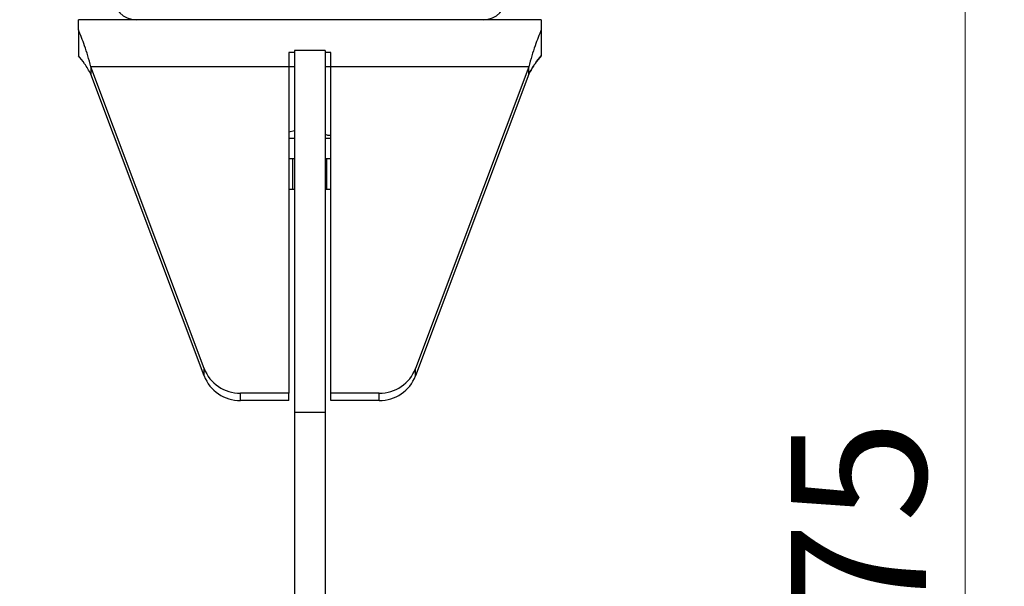
# Model space of a CAD drawing. Units: millimetres. Extents: x 5 to 292, y 5 to 205.
# Drawn here: x 164 to 189, y 144 to 158 of the extents above; entities that cross this region are included whole.
import ezdxf

# ---------------------------------------------------------------- set-up
doc = ezdxf.new("R2010")
doc.units = ezdxf.units.MM
doc.styles.add('SLDTEXTSTYLE0', font='TXT', dxfattribs={"width": 0.75})
doc.dimstyles.new('SLDDIMSTYLE1', dxfattribs={"dimtxt": 3.5, "dimasz": 6, "dimexe": 0, "dimexo": 0.0625, "dimgap": 0.875, "dimtad": 1, "dimlfac": 5, "dimrnd": 1e-09, "dimzin": 12, "dimdsep": 46, "dimtxsty": 'SLDTEXTSTYLE0', "dimblk1": 'CLOSED', "dimblk2": 'CLOSED', "dimsah": 1, "dimcen": 0.09, "dimadec": 0, "dimazin": 3, "dimtfac": 1, "dimtmove": 0, "dimatfit": 0, "dimldrblk": 'CLOSED', "dimfxl": 1, "dimfrac": 2, "dimtolj": 1, "dimtzin": 12, "dimarcsym": 0})
doc.dimstyles.new('SLDDIMSTYLE2', dxfattribs={"dimtxt": 3.5, "dimasz": 6, "dimexe": 0, "dimexo": 0.0625, "dimgap": 0.875, "dimtad": 1, "dimdec": 0, "dimlfac": 5, "dimrnd": 1e-09, "dimzin": 12, "dimdsep": 46, "dimtxsty": 'SLDTEXTSTYLE0', "dimblk1": 'CLOSED', "dimblk2": 'CLOSED', "dimsah": 1, "dimcen": 0.09, "dimadec": 0, "dimazin": 3, "dimtfac": 1, "dimtofl": 0, "dimtmove": 0, "dimatfit": 3, "dimldrblk": 'CLOSED', "dimfxl": 1, "dimfrac": 2, "dimtolj": 1, "dimtzin": 12, "dimarcsym": 0})

# ---------------------------------------------------------------- blocks, each defined once
blk = doc.blocks.new('_Closed')
at = {"color": 0, "linetype": 'ByBlock', "lineweight": -2}
for p, q in [((-1, 0.166667), (0, 0)), ((-1, 0.166667), (-1, -0.166667)), ((0, 0), (-1, -0.166667)), ((0, 0), (-1, 0))]:
    blk.add_line(p, q, dxfattribs=at)
blk = doc.blocks.new('_D_1')
at = {"color": 7, "linetype": 'Continuous', "lineweight": 0}
for p, q in [((165.084, 159.282), (165.084, 186.755)), ((177.084, 159.282), (177.084, 186.755)), ((165.084, 185.755), (141.413, 185.755)), ((177.084, 185.755), (165.084, 185.755)), ((177.084, 185.755), (189.084, 185.755))]:
    blk.add_line(p, q, dxfattribs=at)
at = {"color": 7, "linetype": 'Continuous', "lineweight": 18, "xscale": 6, "yscale": 6}
for p, rotation in [((165.084, 185.755, -0.015), 359.9999999999997), ((177.084, 185.755, -0.015), 179.9999999999997)]:
    blk.add_blockref('_Closed', p, dxfattribs=dict(at, rotation=rotation))
at = {"color": 7, "linetype": 'Continuous', "lineweight": 18, "insert": (141.413, 190.267), "char_height": 3.5, "attachment_point": 1, "style": 'SLDTEXTSTYLE0'}
blk.add_mtext('60', dxfattribs=at)
blk = doc.blocks.new('_D_2')
at = {"color": 7, "linetype": 'Continuous', "lineweight": 0}
for p, q in [((177.113, 182.467), (189.066, 182.467)), ((188.066, 107.45), (188.066, 182.467)), ((172.484, 107.45), (189.066, 107.45))]:
    blk.add_line(p, q, dxfattribs=at)
at = {"color": 7, "linetype": 'Continuous', "lineweight": 18, "xscale": 6, "yscale": 6}
for p, rotation in [((188.066, 182.467, -0.015), 90.00000000000037), ((188.066, 107.45, -0.015), 270.0000000000004)]:
    blk.add_blockref('_Closed', p, dxfattribs=dict(at, rotation=rotation))
at = {"color": 7, "linetype": 'Continuous', "lineweight": 18, "insert": (183.555, 139.965), "char_height": 3.5, "attachment_point": 1, "rotation": 90, "style": 'SLDTEXTSTYLE0'}
blk.add_mtext('375', dxfattribs=at)

msp = doc.modelspace()

# ---------------------------------------------------------------- linework, layer by layer
at = {"color": 7, "linetype": 'Continuous', "lineweight": 25}
for p, q in [((165.0837, 158.018), (165.0837, 158.2816)), ((177.0837, 158.2816), (165.0837, 158.2816)), ((177.0837, 158.2816), (177.0837, 158.018)), ((165.0837, 158.018), (165.0837, 157.3498)), ((177.0837, 158.018), (177.0837, 157.3498)), ((171.4837, 157.482), (170.6837, 157.482)), ((170.6837, 157.482), (170.6837, 148.1117)), ((171.4837, 157.482), (171.4837, 148.1117)), ((170.6837, 157.4324), (170.5437, 157.4324)), ((170.5437, 157.4324), (170.5437, 157.0616)), ((171.6237, 157.4324), (171.4837, 157.4324)), ((171.6237, 157.0616), (171.6237, 157.4324)), ((168.344, 149.2478), (165.4113, 157.0616)), ((170.5437, 157.0616), (165.4113, 157.0616)), ((165.4113, 157.0616), (165.4113, 156.8716)), ((170.5437, 157.0616), (170.5437, 148.609)), ((170.6837, 157.057), (170.5437, 157.057)), ((171.6237, 157.057), (171.4837, 157.057)), ((171.6237, 148.609), (171.6237, 157.0616)), ((176.7561, 157.0616), (171.6237, 157.0616)), ((176.7561, 157.0616), (173.8235, 149.2474)), ((176.7561, 156.8716), (176.7561, 157.0616)), ((168.344, 149.0578), (165.4113, 156.8716)), ((176.7561, 156.8716), (173.8235, 149.0574)), ((170.6837, 155.4044), (170.5437, 155.3658)), ((170.5437, 155.2176), (170.6837, 155.2176)), ((171.4837, 155.2176), (171.6237, 155.2176)), ((170.6431, 154.682), (170.5437, 154.682)), ((170.6431, 153.882), (170.6431, 154.682)), ((170.6431, 153.882), (170.6431, 154.682)), ((170.6431, 154.682), (170.6431, 154.682)), ((170.6837, 154.682), (170.6431, 154.682)), ((171.5243, 154.682), (171.4837, 154.682)), ((171.5243, 153.882), (171.5243, 154.682)), ((171.6237, 154.682), (171.5243, 154.682)), ((171.5243, 153.882), (171.5243, 154.682)), ((171.5243, 154.682), (171.5243, 154.682)), ((170.6431, 153.882), (170.5437, 153.882)), ((170.6431, 153.882), (170.6431, 153.882)), ((170.6837, 153.882), (170.6431, 153.882)), ((171.5243, 153.882), (171.4837, 153.882)), ((171.6237, 153.882), (171.5243, 153.882)), ((171.5243, 153.882), (171.5243, 153.882)), ((168.344, 149.0578), (168.344, 149.2478)), ((173.8235, 149.0574), (173.8235, 149.2474)), ((170.5437, 148.609), (169.2835, 148.6092)), ((169.2835, 148.4192), (169.2835, 148.6092)), ((170.5437, 148.419), (170.5437, 148.609)), ((172.8836, 148.6087), (171.6237, 148.609)), ((171.6237, 148.419), (171.6237, 148.609)), ((172.8836, 148.4187), (172.8836, 148.6087)), ((170.5437, 148.419), (169.2835, 148.4192)), ((172.8836, 148.4187), (171.6237, 148.419)), ((171.4837, 148.1117), (170.6837, 148.1117)), ((170.6837, 148.1117), (170.6837, 110.482)), ((171.4837, 148.1117), (171.4837, 110.482))]:
    msp.add_line(p, q, dxfattribs=at)
for centre, radius, start, end in [((166.5837, 158.8816), 0.6, 180, 270), ((175.5837, 158.8816), 0.6, 270, 0), ((169.2756, 149.608), 0.9988, 201.13385, 270.45213), ((169.2756, 149.4179), 0.9988, 201.13385, 270.45213), ((172.8918, 149.6075), 0.9988, 269.52738, 338.86732), ((172.8918, 149.4175), 0.9988, 269.52738, 338.86732)]:
    msp.add_arc(centre, radius, start, end, dxfattribs=at)
for points in [[(165.4113, 157.0616), (165.3567, 157.2529), (165.2475, 157.6356), (165.1383, 157.8905), (165.0837, 158.018)], [(177.0837, 158.018), (177.0291, 157.8905), (176.9199, 157.6356), (176.8107, 157.2529), (176.7561, 157.0616)], [(165.4113, 156.8716), (165.3567, 156.9672), (165.2475, 157.1586), (165.1383, 157.286), (165.0837, 157.3498)], [(177.0837, 157.3498), (177.0291, 157.286), (176.9199, 157.1586), (176.8107, 156.9672), (176.7561, 156.8716)], [(176.7561, 156.8716), (176.8107, 156.9672), (176.9199, 157.1586), (177.0291, 157.286), (177.0837, 157.3498)]]:
    msp.add_open_spline(points, degree=3, dxfattribs=at)
msp.add_open_spline([(171.6237, 155.2801), (171.5919, 155.2821), (171.5446, 155.285), (171.4988, 155.2981), (171.4837, 155.3023)], degree=3, knots=[0, 0, 0, 0, 0.6711585, 1, 1, 1, 1], dxfattribs=at)

# ---------------------------------------------------------------- dimensions: what is measured, and where the dimension line sits
at = {"color": 7, "linetype": 'Continuous', "lineweight": 18}
dim = msp.add_linear_dim(base=(165.0837, 185.7554), p1=(177.0837, 158.2816), p2=(165.0837, 158.2816), dimstyle='SLDDIMSTYLE1', dxfattribs=at)
dim.commit()
dim.dimension.update_dxf_attribs({"geometry": '_D_1', "text_midpoint": (143.9989, 185.7554), "dimtype": 160})
dim = msp.add_linear_dim(base=(188.0663, 182.4671), p1=(171.4837, 107.4503), p2=(176.1126, 182.4671), angle=90, dimstyle='SLDDIMSTYLE2', dxfattribs=at)
dim.commit()
dim.dimension.update_dxf_attribs({"geometry": '_D_2', "text_midpoint": (188.0663, 143.8446), "dimtype": 160})

doc.saveas('drawing.dxf')
